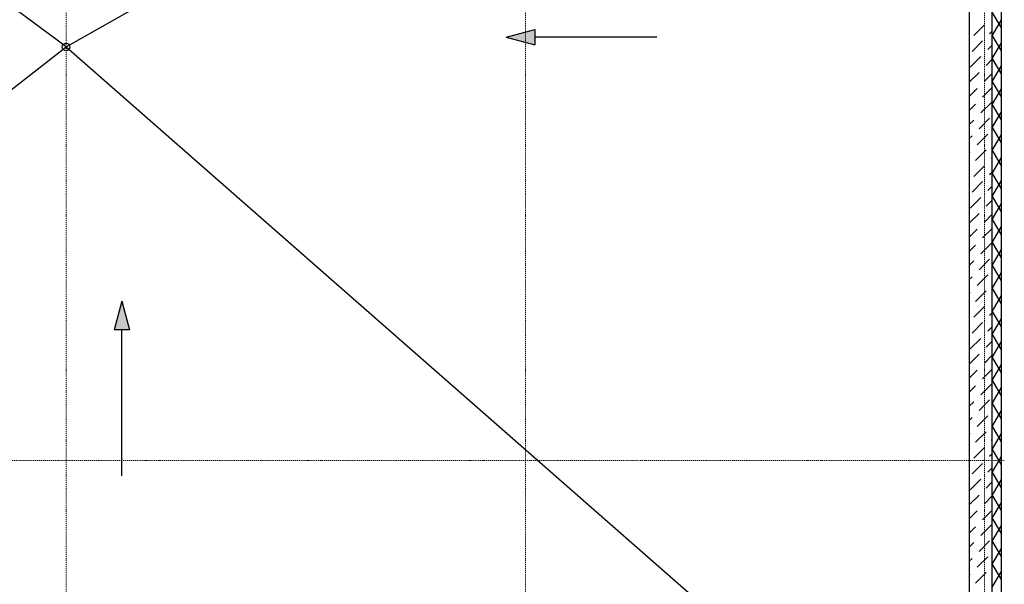
# Model space of a CAD drawing. Units: millimetres. Extents: x 3003872 to 5117318, y -1993964 to -1793295.
# Drawn here: x 4942892 to 4955756, y -1816822 to -1809453 of the extents above; entities that cross this region are included whole.
import ezdxf

# ---------------------------------------------------------------- set-up
doc = ezdxf.new("R2010")
doc.units = ezdxf.units.MM
doc.linetypes.add('штрихпунктирная', pattern=[25.4, 12.7, -6.35, 0, -6.35])
doc.layers.add('кон 1', color=8, linetype='Continuous')
doc.layers.add('оси', color=244, linetype='Continuous', lineweight=20)

msp = doc.modelspace()

# ---------------------------------------------------------------- hatches: boundary and pattern name
at = {"layer": 'кон 1'}
for points in [[(4949247.4, -1809682.8), (4949620.7, -1809782.8), (4949620.7, -1809582.8)], [(4944224.5, -1813126.4), (4944124.5, -1813499.6), (4944324.5, -1813499.6)]]:
    msp.add_hatch(color=256, dxfattribs=at).paths.add_polyline_path(points)

# ---------------------------------------------------------------- linework, layer by layer
for p, q in [((4955718.1, -1820508), (4955718.1, -1802713)), ((4955598.1, -1820388), (4955598.1, -1802833)), ((4943498.1, -1809808), (4934498.1, -1803133)), ((4943498.1, -1809808), (4955298.1, -1803133)), ((4955298.1, -1803133), (4955298.1, -1820138)), ((4955718.1, -1809561.3), (4955598.1, -1809353.4)), ((4955357.2, -1809659.5), (4955495.1, -1809521.7)), ((4955598.1, -1809661.4), (4955718.1, -1809453.5)), ((4949247.4, -1809682.8), (4949620.7, -1809582.8)), ((4949620.7, -1809582.8), (4949620.7, -1809782.8)), ((4955564, -1809636.6), (4955598.1, -1809602.5)), ((4955718.1, -1809861.3), (4955598.1, -1809653.4)), ((4949247.4, -1809682.8), (4949620.7, -1809782.8)), ((4951215.2, -1809682.8), (4949620.7, -1809682.8)), ((4955334.2, -1809866.4), (4955472.1, -1809728.5)), ((4955541.1, -1809843.4), (4955598.1, -1809786.4)), ((4955598.1, -1809961.4), (4955718.1, -1809753.5)), ((4934498.1, -1816838), (4943498.1, -1809808)), ((4943498.1, -1809808), (4955298.1, -1820138)), ((4955311.3, -1810073.2), (4955449.1, -1809935.3)), ((4955518.1, -1810050.2), (4955598.1, -1809970.2)), ((4955718.1, -1810161.3), (4955598.1, -1809953.4)), ((4955598.1, -1810261.4), (4955718.1, -1810053.5)), ((4955298.1, -1810270.2), (4955426.2, -1810142.1)), ((4955495.1, -1810257), (4955598.1, -1810154.1)), ((4955718.1, -1810461.3), (4955598.1, -1810253.4)), ((4955298.1, -1810454.1), (4955403.2, -1810349)), ((4955472.1, -1810463.9), (4955598.1, -1810337.9)), ((4955598.1, -1810561.4), (4955718.1, -1810353.5)), ((4955298.1, -1810637.9), (4955380.2, -1810555.8)), ((4955449.1, -1810670.7), (4955587, -1810532.8)), ((4955718.1, -1810761.3), (4955598.1, -1810553.4)), ((4955598.1, -1810861.4), (4955718.1, -1810653.5)), ((4955298.1, -1810821.8), (4955357.2, -1810762.6)), ((4955426.2, -1810877.5), (4955564, -1810739.6)), ((4955403.2, -1811084.4), (4955541.1, -1810946.5)), ((4955718.1, -1811061.3), (4955598.1, -1810853.4)), ((4955598.1, -1811161.4), (4955718.1, -1810953.5)), ((4955298.1, -1811005.6), (4955334.2, -1810969.5)), ((4955298.1, -1811189.5), (4955311.3, -1811176.3)), ((4955380.2, -1811291.2), (4955518.1, -1811153.3)), ((4955718.1, -1811361.3), (4955598.1, -1811153.4)), ((4955587, -1811268.2), (4955598.1, -1811257.2)), ((4955598.1, -1811461.4), (4955718.1, -1811253.5)), ((4955357.2, -1811498), (4955495.1, -1811360.1)), ((4955564, -1811475), (4955598.1, -1811441)), ((4955718.1, -1811661.3), (4955598.1, -1811453.4)), ((4955334.2, -1811704.8), (4955472.1, -1811567)), ((4955598.1, -1811761.4), (4955718.1, -1811553.5)), ((4955541.1, -1811681.9), (4955598.1, -1811624.9)), ((4955311.3, -1811911.7), (4955449.1, -1811773.8)), ((4955518.1, -1811888.7), (4955598.1, -1811808.7)), ((4955718.1, -1811961.3), (4955598.1, -1811753.4)), ((4955598.1, -1812061.4), (4955718.1, -1811853.5)), ((4955298.1, -1812108.7), (4955426.2, -1811980.6)), ((4955495.1, -1812095.5), (4955598.1, -1811992.6)), ((4955718.1, -1812261.3), (4955598.1, -1812053.4)), ((4955298.1, -1812292.6), (4955403.2, -1812187.4)), ((4955472.1, -1812302.3), (4955598.1, -1812176.4)), ((4955598.1, -1812361.4), (4955718.1, -1812153.5)), ((4955449.1, -1812509.2), (4955587, -1812371.3)), ((4955718.1, -1812561.3), (4955598.1, -1812353.4)), ((4955298.1, -1812476.4), (4955380.2, -1812394.3)), ((4955598.1, -1812661.4), (4955718.1, -1812453.5)), ((4955298.1, -1812660.2), (4955357.2, -1812601.1)), ((4955426.2, -1812716), (4955564, -1812578.1)), ((4955718.1, -1812861.3), (4955598.1, -1812653.4)), ((4955598.1, -1812961.4), (4955718.1, -1812753.5)), ((4955298.1, -1812844.1), (4955334.2, -1812807.9)), ((4955403.2, -1812922.8), (4955541.1, -1812784.9)), ((4955298.1, -1813027.9), (4955311.3, -1813014.8)), ((4955380.2, -1813129.7), (4955518.1, -1812991.8)), ((4955718.1, -1813161.3), (4955598.1, -1812953.4)), ((4944224.5, -1813126.4), (4944124.5, -1813499.6)), ((4944224.5, -1813126.4), (4944324.5, -1813499.6)), ((4955587, -1813106.7), (4955598.1, -1813095.6)), ((4955598.1, -1813261.4), (4955718.1, -1813053.5)), ((4955357.2, -1813336.5), (4955495.1, -1813198.6)), ((4955718.1, -1813461.3), (4955598.1, -1813253.4)), ((4955564, -1813313.5), (4955598.1, -1813279.5)), ((4955598.1, -1813561.4), (4955718.1, -1813353.5)), ((4944324.5, -1813499.6), (4944124.5, -1813499.6)), ((4944224.5, -1815404.8), (4944224.5, -1813499.6)), ((4955334.2, -1813543.3), (4955472.1, -1813405.4)), ((4955541.1, -1813520.3), (4955598.1, -1813463.3)), ((4955311.3, -1813750.2), (4955449.1, -1813612.3)), ((4955518.1, -1813727.2), (4955598.1, -1813647.2)), ((4955718.1, -1813761.3), (4955598.1, -1813553.4)), ((4955598.1, -1813861.4), (4955718.1, -1813653.5)), ((4955298.1, -1813947.2), (4955426.2, -1813819.1)), ((4955495.1, -1813934), (4955598.1, -1813831)), ((4955718.1, -1814061.3), (4955598.1, -1813853.4)), ((4955298.1, -1814131), (4955403.2, -1814025.9)), ((4955472.1, -1814140.8), (4955598.1, -1814014.9)), ((4955598.1, -1814161.4), (4955718.1, -1813953.5)), ((4955718.1, -1814361.3), (4955598.1, -1814153.4)), ((4955298.1, -1814314.9), (4955380.2, -1814232.8)), ((4955449.1, -1814347.7), (4955587, -1814209.8)), ((4955598.1, -1814461.4), (4955718.1, -1814253.5)), ((4955426.2, -1814554.5), (4955564, -1814416.6)), ((4955298.1, -1814498.7), (4955357.2, -1814439.6)), ((4955718.1, -1814661.3), (4955598.1, -1814453.4)), ((4955598.1, -1814761.4), (4955718.1, -1814553.5)), ((4955298.1, -1814682.6), (4955334.2, -1814646.4)), ((4955403.2, -1814761.3), (4955541.1, -1814623.4)), ((4955718.1, -1814961.3), (4955598.1, -1814753.4)), ((4955298.1, -1814866.4), (4955311.3, -1814853.2)), ((4955380.2, -1814968.1), (4955518.1, -1814830.3)), ((4955587, -1814945.2), (4955598.1, -1814934.1)), ((4955598.1, -1815061.4), (4955718.1, -1814853.5)), ((4955357.2, -1815175), (4955495.1, -1815037.1)), ((4955718.1, -1815261.3), (4955598.1, -1815053.4)), ((4955564, -1815152), (4955598.1, -1815118)), ((4955598.1, -1815361.4), (4955718.1, -1815153.5)), ((4955334.2, -1815381.8), (4955472.1, -1815243.9)), ((4955541.1, -1815358.8), (4955598.1, -1815301.8)), ((4955311.3, -1815588.6), (4955449.1, -1815450.7)), ((4955718.1, -1815561.3), (4955598.1, -1815353.4)), ((4955598.1, -1815661.4), (4955718.1, -1815453.5)), ((4955518.1, -1815565.6), (4955598.1, -1815485.7)), ((4955298.1, -1815785.7), (4955426.2, -1815657.6)), ((4955495.1, -1815772.5), (4955598.1, -1815669.5)), ((4955718.1, -1815861.3), (4955598.1, -1815653.4)), ((4955598.1, -1815961.4), (4955718.1, -1815753.5)), ((4955298.1, -1815969.5), (4955403.2, -1815864.4)), ((4955472.1, -1815979.3), (4955598.1, -1815853.4)), ((4955718.1, -1816161.3), (4955598.1, -1815953.4)), ((4955298.1, -1816153.4), (4955380.2, -1816071.2)), ((4955449.1, -1816186.1), (4955587, -1816048.2)), ((4955598.1, -1816261.4), (4955718.1, -1816053.5)), ((4955298.1, -1816337.2), (4955357.2, -1816278.1)), ((4955426.2, -1816393), (4955564, -1816255.1)), ((4955718.1, -1816461.3), (4955598.1, -1816253.4)), ((4955598.1, -1816561.4), (4955718.1, -1816353.5)), ((4955298.1, -1816521.1), (4955334.2, -1816484.9)), ((4955403.2, -1816599.8), (4955541.1, -1816461.9)), ((4955718.1, -1816761.3), (4955598.1, -1816553.4)), ((4955298.1, -1816704.9), (4955311.3, -1816691.7)), ((4955380.2, -1816806.6), (4955518.1, -1816668.7)), ((4955598.1, -1816861.4), (4955718.1, -1816653.5)), ((4955587, -1816783.6), (4955598.1, -1816772.6))]:
    msp.add_line(p, q, dxfattribs=at)
msp.add_circle((4943498.1, -1809808), 50, dxfattribs=at)
at = {"layer": 'оси', "color": 133, "linetype": 'штрихпунктирная'}
for p, q in [((4943498.1, -1802301.7), (4943498.1, -1823723.2)), ((4949498.1, -1802301.7), (4949498.1, -1823723.2)), ((4955498.1, -1802301.7), (4955498.1, -1823723.2)), ((4955755.7, -1815208), (4911652.6, -1815208))]:
    msp.add_line(p, q, dxfattribs=at)

doc.saveas('drawing.dxf')
